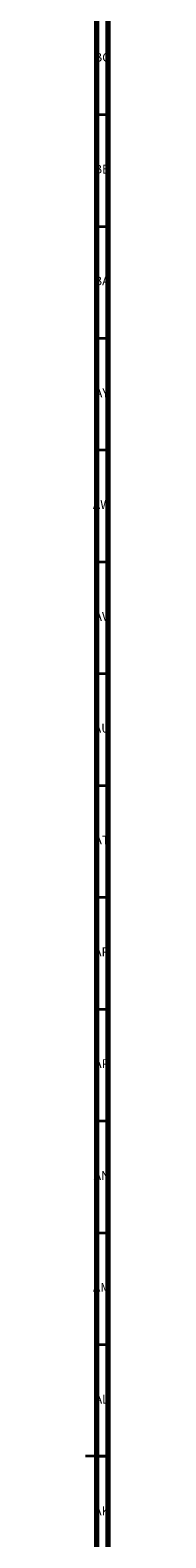
# Model space of a CAD drawing. Units: millimetres. Extents: x 3 to 2996, y 5 to 2995.
# Drawn here: x 2985 to 2996, y 1464 to 2138 of the extents above; entities that cross this region are included whole.
import ezdxf

# ---------------------------------------------------------------- set-up
doc = ezdxf.new("R2010")
doc.units = ezdxf.units.MM
doc.styles.add('SLDTEXTSTYLE0', font='TXT', dxfattribs={"width": 0.75})

msp = doc.modelspace()

# ---------------------------------------------------------------- linework, layer by layer
at = {"color": 5, "linetype": 'Continuous', "lineweight": 70}
for p, q in [((2995, 2995), (2995, 5)), ((2990, 2990), (2990, 10))]:
    msp.add_line(p, q, dxfattribs=at)
at = {"color": 5, "linetype": 'Continuous', "lineweight": 35}
for p, q in [((2990, 2100), (2995, 2100)), ((2990, 2050), (2995, 2050)), ((2990, 2000), (2995, 2000)), ((2990, 1950), (2995, 1950)), ((2990, 1900), (2995, 1900)), ((2990, 1850), (2995, 1850)), ((2990, 1800), (2995, 1800)), ((2990, 1750), (2995, 1750)), ((2990, 1700), (2995, 1700)), ((2990, 1650), (2995, 1650)), ((2990, 1600), (2995, 1600)), ((2990, 1550), (2995, 1550)), ((2995, 1500), (2985, 1500)), ((2990, 1500), (2995, 1500))]:
    msp.add_line(p, q, dxfattribs=at)

# ---------------------------------------------------------------- texts
at = {"color": 7, "linetype": 'Continuous', "lineweight": 0, "char_height": 3.969, "attachment_point": 2, "style": 'SLDTEXTSTYLE0'}
for s, insert in [('BC', (2992.43, 2127.56)), ('BB', (2992.44, 2077.56)), ('BA', (2992.31, 2027.56)), ('AY', (2992.32, 1977.56)), ('AW', (2992.34, 1927.56)), ('AV', (2992.28, 1877.56)), ('AU', (2992.35, 1827.56)), ('AT', (2992.33, 1777.56)), ('AR', (2992.28, 1727.56)), ('AP', (2992.32, 1677.56)), ('AN', (2992.3, 1627.56)), ('AM', (2992.2, 1577.56)), ('AL', (2992.29, 1527.56)), ('AK', (2992.33, 1477.56))]:
    msp.add_mtext(s, dxfattribs=dict(at, insert=insert))

doc.saveas('drawing.dxf')
